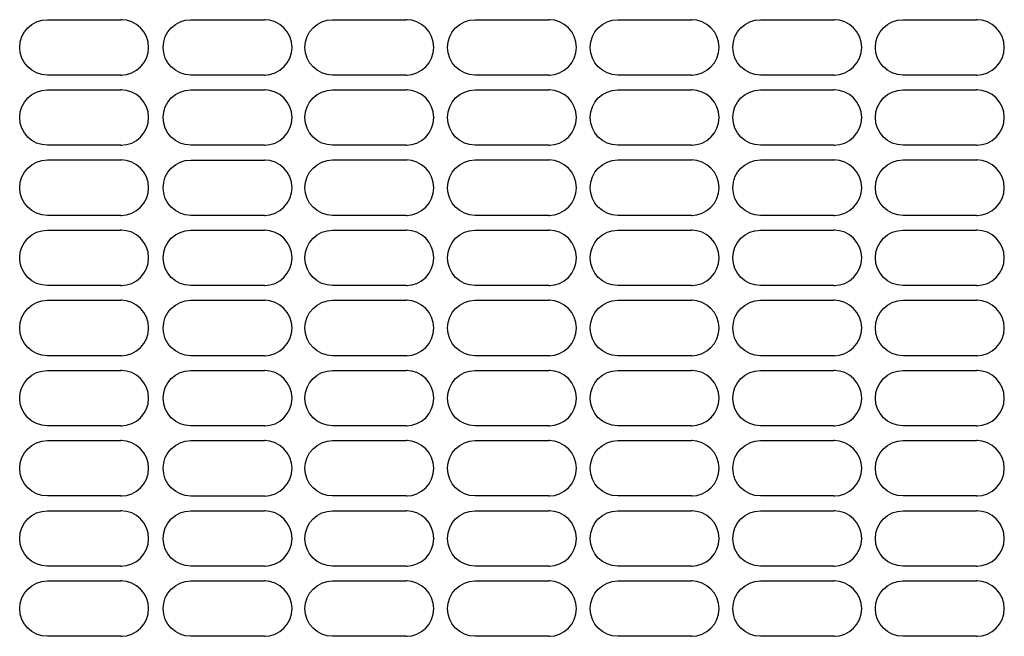
# Model space of a CAD drawing. Units: millimetres. Extents: x 389 to 524, y 257 to 371.
# Drawn here: x 422 to 431, y 341 to 346 of the extents above; entities that cross this region are included whole.
import ezdxf

# ---------------------------------------------------------------- set-up
doc = ezdxf.new("R2010")
doc.units = ezdxf.units.MM
doc.layers.add('GAIKEI', color=7, linetype='Continuous')

msp = doc.modelspace()

# ---------------------------------------------------------------- linework, layer by layer
at = {"layer": 'GAIKEI', "color": 8}
for p, q in [((421.79238724, 346.34295697), (422.46254132, 346.34295641)), ((423.10019646, 346.34281613), (423.77035054, 346.34281557)), ((424.39298526, 346.34295901), (425.06313934, 346.34295845)), ((425.69328427, 346.34295892), (426.36343835, 346.34295837)), ((426.99358328, 346.34295856), (427.66373736, 346.342958)), ((428.29388228, 346.34295791), (428.96403636, 346.34295735)), ((429.59418125, 346.34295697), (430.26433533, 346.34295641)), ((422.46254132, 345.83798121), (421.79238724, 345.83798065)), ((423.77035054, 345.83784037), (423.10019646, 345.83783981)), ((425.06313934, 345.83798325), (424.39298526, 345.83798269)), ((426.36343835, 345.83798316), (425.69328428, 345.83798261)), ((427.66373736, 345.8379828), (426.99358328, 345.83798224)), ((428.96403636, 345.83798214), (428.29388228, 345.83798159)), ((430.26433533, 345.83798121), (429.59418125, 345.83798065)), ((421.79238724, 345.70295697), (422.46254132, 345.70295642)), ((423.10019646, 345.70281613), (423.77035054, 345.70281557)), ((424.39298526, 345.70295901), (425.06313934, 345.70295845)), ((425.69328427, 345.70295893), (426.36343835, 345.70295837)), ((426.99358328, 345.70295856), (427.66373736, 345.702958)), ((428.29388228, 345.70295791), (428.96403636, 345.70295735)), ((429.59418125, 345.70295697), (430.26433533, 345.70295642)), ((422.46254132, 345.19798121), (421.79238724, 345.19798065)), ((423.77035054, 345.19784037), (423.10019646, 345.19783981)), ((425.06313934, 345.19798325), (424.39298526, 345.19798269)), ((426.36343835, 345.19798316), (425.69328428, 345.19798261)), ((427.66373736, 345.1979828), (426.99358328, 345.19798224)), ((428.96403636, 345.19798215), (428.29388228, 345.19798159)), ((430.26433533, 345.19798121), (429.59418125, 345.19798065)), ((421.79238724, 345.06295697), (422.46254132, 345.06295642)), ((423.10019646, 345.06281613), (423.77035054, 345.06281558)), ((424.39298526, 345.06295901), (425.06313934, 345.06295846)), ((425.69328427, 345.06295893), (426.36343835, 345.06295837)), ((426.99358328, 345.06295856), (427.66373736, 345.062958)), ((428.29388228, 345.06295791), (428.96403636, 345.06295735)), ((429.59418125, 345.06295697), (430.26433533, 345.06295642)), ((422.46254132, 344.55798121), (421.79238724, 344.55798066)), ((423.77035054, 344.55784037), (423.10019646, 344.55783981)), ((425.06313934, 344.55798325), (424.39298526, 344.55798269)), ((426.36343835, 344.55798317), (425.69328428, 344.55798261)), ((427.66373736, 344.5579828), (426.99358328, 344.55798224)), ((428.96403636, 344.55798215), (428.29388228, 344.55798159)), ((430.26433533, 344.55798121), (429.59418125, 344.55798066)), ((421.79238724, 344.42295697), (422.46254132, 344.42295642)), ((423.10019646, 344.42281613), (423.77035054, 344.42281558)), ((424.39298526, 344.42295901), (425.06313934, 344.42295846)), ((425.69328427, 344.42295893), (426.36343835, 344.42295837)), ((426.99358328, 344.42295856), (427.66373736, 344.42295801)), ((428.29388228, 344.42295791), (428.96403636, 344.42295735)), ((429.59418125, 344.42295697), (430.26433533, 344.42295642)), ((422.46254132, 343.91798121), (421.79238724, 343.91798066)), ((423.77035054, 343.91784037), (423.10019646, 343.91783982)), ((425.06313934, 343.91798325), (424.39298526, 343.9179827)), ((426.36343835, 343.91798317), (425.69328428, 343.91798261)), ((427.66373736, 343.9179828), (426.99358328, 343.91798224)), ((428.96403636, 343.91798215), (428.29388228, 343.91798159)), ((430.26433533, 343.91798121), (429.59418125, 343.91798066)), ((421.79238724, 343.78295698), (422.46254132, 343.78295642)), ((423.10019646, 343.78281613), (423.77035054, 343.78281558)), ((424.39298526, 343.78295901), (425.06313934, 343.78295846)), ((425.69328427, 343.78295893), (426.36343835, 343.78295837)), ((426.99358328, 343.78295856), (427.66373736, 343.78295801)), ((428.29388228, 343.78295791), (428.96403636, 343.78295736)), ((429.59418125, 343.78295698), (430.26433533, 343.78295642)), ((422.46254132, 343.27798121), (421.79238724, 343.27798066)), ((423.77035054, 343.27784037), (423.10019646, 343.27783982)), ((425.06313934, 343.27798325), (424.39298526, 343.2779827)), ((426.36343835, 343.27798317), (425.69328428, 343.27798261)), ((427.66373736, 343.2779828), (426.99358328, 343.27798225)), ((428.96403636, 343.27798215), (428.29388228, 343.27798159)), ((430.26433533, 343.27798121), (429.59418125, 343.27798066)), ((421.79238724, 343.14295698), (422.46254132, 343.14295642)), ((423.10019646, 343.14281614), (423.77035054, 343.14281558)), ((424.39298526, 343.14295902), (425.06313934, 343.14295846)), ((425.69328427, 343.14295893), (426.36343835, 343.14295838)), ((426.99358328, 343.14295856), (427.66373736, 343.14295801)), ((428.29388228, 343.14295791), (428.96403636, 343.14295736)), ((429.59418125, 343.14295698), (430.26433533, 343.14295642)), ((422.46254132, 342.63798122), (421.79238724, 342.63798066)), ((423.77035054, 342.63784037), (423.10019646, 342.63783982)), ((425.06313934, 342.63798325), (424.39298526, 342.6379827)), ((426.36343835, 342.63798317), (425.69328428, 342.63798262)), ((427.66373736, 342.6379828), (426.99358328, 342.63798225)), ((428.96403636, 342.63798215), (428.29388228, 342.6379816)), ((430.26433533, 342.63798122), (429.59418125, 342.63798066)), ((421.79238724, 342.50295698), (422.46254132, 342.50295642)), ((423.10019646, 342.50281614), (423.77035054, 342.50281558)), ((424.39298526, 342.50295902), (425.06313934, 342.50295846)), ((425.69328427, 342.50295893), (426.36343835, 342.50295838)), ((426.99358328, 342.50295857), (427.66373736, 342.50295801)), ((428.29388228, 342.50295791), (428.96403636, 342.50295736)), ((429.59418125, 342.50295698), (430.26433533, 342.50295642)), ((422.46254132, 341.99798122), (421.79238724, 341.99798066)), ((423.77035054, 341.99784038), (423.10019646, 341.99783982)), ((425.06313934, 341.99798326), (424.39298526, 341.9979827)), ((426.36343835, 341.99798317), (425.69328428, 341.99798262)), ((427.66373736, 341.9979828), (426.99358328, 341.99798225)), ((428.96403636, 341.99798215), (428.29388228, 341.9979816)), ((430.26433533, 341.99798122), (429.59418125, 341.99798066)), ((421.79238724, 341.86295698), (422.46254132, 341.86295642)), ((423.10019646, 341.86281614), (423.77035054, 341.86281558)), ((424.39298526, 341.86295902), (425.06313934, 341.86295846)), ((425.69328427, 341.86295894), (426.36343835, 341.86295838)), ((426.99358328, 341.86295857), (427.66373736, 341.86295801)), ((428.29388228, 341.86295792), (428.96403636, 341.86295736)), ((429.59418125, 341.86295698), (430.26433533, 341.86295642)), ((422.46254132, 341.35798122), (421.79238724, 341.35798066)), ((423.77035054, 341.35784038), (423.10019646, 341.35783982)), ((425.06313934, 341.35798326), (424.39298526, 341.3579827)), ((426.36343835, 341.35798317), (425.69328428, 341.35798262)), ((427.66373736, 341.35798281), (426.99358328, 341.35798225)), ((428.96403636, 341.35798216), (428.29388228, 341.3579816)), ((430.26433533, 341.35798122), (429.59418125, 341.35798066)), ((421.79238724, 341.22295698), (422.46254132, 341.22295643)), ((423.10019646, 341.22281614), (423.77035054, 341.22281558)), ((424.39298526, 341.22295902), (425.06313934, 341.22295846)), ((425.69328427, 341.22295894), (426.36343835, 341.22295838)), ((426.99358328, 341.22295857), (427.66373736, 341.22295801)), ((428.29388228, 341.22295792), (428.96403636, 341.22295736)), ((429.59418125, 341.22295698), (430.26433533, 341.22295643)), ((422.46254132, 340.71798122), (421.79238724, 340.71798066)), ((423.77035054, 340.71784038), (423.10019646, 340.71783982)), ((425.06313934, 340.71798326), (424.39298526, 340.7179827)), ((426.36343835, 340.71798318), (425.69328428, 340.71798262)), ((427.66373736, 340.71798281), (426.99358328, 340.71798225)), ((428.96403636, 340.71798216), (428.29388228, 340.7179816)), ((430.26433533, 340.71798122), (429.59418125, 340.71798066))]:
    msp.add_line(p, q, dxfattribs=at)
for points in [[(421.79238724, 345.83798121, -0.9999979429), (421.7923862, 346.34295641, -5.0732209302)], [(422.46254132, 345.83798121, 0.9999979429), (422.46254236, 346.34295641, 5.0732209302)], [(423.10019646, 345.83784037, -0.9999979429), (423.10019542, 346.34281557, -5.0732209302)], [(423.77035054, 345.83784037, 0.9999979429), (423.77035158, 346.34281557, 5.0732209302)], [(424.39298526, 345.83798325, -0.9999979429), (424.39298422, 346.34295845, -5.0732209302)], [(425.06313934, 345.83798325, 0.9999979429), (425.06314038, 346.34295845, 5.0732209302)], [(425.69328428, 345.83798316, -0.9999979429), (425.69328324, 346.34295837, -5.0732209302)], [(426.36343835, 345.83798316, 0.9999979429), (426.36343939, 346.34295837, 5.0732209302)], [(426.99358328, 345.83798279, -0.9999979429), (426.99358224, 346.342958, -5.0732209302)], [(427.66373736, 345.8379828, 0.9999979429), (427.6637384, 346.342958, 5.0732209302)], [(428.29388228, 345.83798214, -0.9999979429), (428.29388124, 346.34295735, -5.0732209302)], [(428.96403636, 345.83798214, 0.9999979429), (428.9640374, 346.34295735, 5.0732209302)], [(429.59418125, 345.83798121, -0.9999979429), (429.59418021, 346.34295641, -5.0732209302)], [(430.26433533, 345.83798121, 0.9999979429), (430.26433637, 346.34295641, 5.0732209302)], [(421.79238724, 345.19798121, -0.9999979429), (421.7923862, 345.70295641, -5.0732209302)], [(422.46254132, 345.19798121, 0.9999979429), (422.46254236, 345.70295642, 5.0732209302)], [(423.10019646, 345.19784037, -0.9999979429), (423.10019542, 345.70281557, -5.0732209302)], [(423.77035054, 345.19784037, 0.9999979429), (423.77035158, 345.70281557, 5.0732209302)], [(424.39298526, 345.19798325, -0.9999979429), (424.39298422, 345.70295845, -5.0732209302)], [(425.06313934, 345.19798325, 0.9999979429), (425.06314038, 345.70295845, 5.0732209302)], [(425.69328428, 345.19798316, -0.9999979429), (425.69328324, 345.70295837, -5.0732209302)], [(426.36343835, 345.19798316, 0.9999979429), (426.36343939, 345.70295837, 5.0732209302)], [(426.99358328, 345.1979828, -0.9999979429), (426.99358224, 345.702958, -5.0732209302)], [(427.66373736, 345.1979828, 0.9999979429), (427.6637384, 345.702958, 5.0732209302)], [(428.29388228, 345.19798214, -0.9999979429), (428.29388124, 345.70295735, -5.0732209302)], [(428.96403636, 345.19798215, 0.9999979429), (428.9640374, 345.70295735, 5.0732209302)], [(429.59418125, 345.19798121, -0.9999979429), (429.59418021, 345.70295641, -5.0732209302)], [(430.26433533, 345.19798121, 0.9999979429), (430.26433637, 345.70295642, 5.0732209302)], [(421.79238724, 344.55798121, -0.9999979429), (421.7923862, 345.06295642, -5.0732209302)], [(422.46254132, 344.55798121, 0.9999979429), (422.46254236, 345.06295642, 5.0732209302)], [(423.10019646, 344.55784037, -0.9999979429), (423.10019542, 345.06281557, -5.0732209302)], [(423.77035054, 344.55784037, 0.9999979429), (423.77035158, 345.06281558, 5.0732209302)], [(424.39298526, 344.55798325, -0.9999979429), (424.39298422, 345.06295845, -5.0732209302)], [(425.06313934, 344.55798325, 0.9999979429), (425.06314038, 345.06295846, 5.0732209302)], [(425.69328428, 344.55798317, -0.9999979429), (425.69328324, 345.06295837, -5.0732209302)], [(426.36343835, 344.55798317, 0.9999979429), (426.36343939, 345.06295837, 5.0732209302)], [(426.99358328, 344.5579828, -0.9999979429), (426.99358224, 345.062958, -5.0732209302)], [(427.66373736, 344.5579828, 0.9999979429), (427.6637384, 345.062958, 5.0732209302)], [(428.29388228, 344.55798215, -0.9999979429), (428.29388124, 345.06295735, -5.0732209302)], [(428.96403636, 344.55798215, 0.9999979429), (428.9640374, 345.06295735, 5.0732209302)], [(429.59418125, 344.55798121, -0.9999979429), (429.59418021, 345.06295642, -5.0732209302)], [(430.26433533, 344.55798121, 0.9999979429), (430.26433637, 345.06295642, 5.0732209302)], [(421.79238724, 343.91798121, -0.9999979429), (421.7923862, 344.42295642, -5.0732209302)], [(422.46254132, 343.91798121, 0.9999979429), (422.46254236, 344.42295642, 5.0732209302)], [(423.10019646, 343.91784037, -0.9999979429), (423.10019542, 344.42281558, -5.0732209302)], [(423.77035054, 343.91784037, 0.9999979429), (423.77035158, 344.42281558, 5.0732209302)], [(424.39298526, 343.91798325, -0.9999979429), (424.39298422, 344.42295846, -5.0732209302)], [(425.06313934, 343.91798325, 0.9999979429), (425.06314038, 344.42295846, 5.0732209302)], [(425.69328428, 343.91798317, -0.9999979429), (425.69328324, 344.42295837, -5.0732209302)], [(426.36343835, 343.91798317, 0.9999979429), (426.36343939, 344.42295837, 5.0732209302)], [(426.99358328, 343.9179828, -0.9999979429), (426.99358224, 344.422958, -5.0732209302)], [(427.66373736, 343.9179828, 0.9999979429), (427.6637384, 344.42295801, 5.0732209302)], [(428.29388228, 343.91798215, -0.9999979429), (428.29388124, 344.42295735, -5.0732209302)], [(428.96403636, 343.91798215, 0.9999979429), (428.9640374, 344.42295735, 5.0732209302)], [(429.59418125, 343.91798121, -0.9999979429), (429.59418021, 344.42295642, -5.0732209302)], [(430.26433533, 343.91798121, 0.9999979429), (430.26433637, 344.42295642, 5.0732209302)], [(421.79238724, 343.27798121, -0.9999979429), (421.7923862, 343.78295642, -5.0732209302)], [(422.46254132, 343.27798121, 0.9999979429), (422.46254236, 343.78295642, 5.0732209302)], [(423.10019646, 343.27784037, -0.9999979429), (423.10019542, 343.78281558, -5.0732209302)], [(423.77035054, 343.27784037, 0.9999979429), (423.77035158, 343.78281558, 5.0732209302)], [(424.39298526, 343.27798325, -0.9999979429), (424.39298422, 343.78295846, -5.0732209302)], [(425.06313934, 343.27798325, 0.9999979429), (425.06314038, 343.78295846, 5.0732209302)], [(425.69328428, 343.27798317, -0.9999979429), (425.69328324, 343.78295837, -5.0732209302)], [(426.36343835, 343.27798317, 0.9999979429), (426.36343939, 343.78295837, 5.0732209302)], [(426.99358328, 343.2779828, -0.9999979429), (426.99358224, 343.78295801, -5.0732209302)], [(427.66373736, 343.2779828, 0.9999979429), (427.6637384, 343.78295801, 5.0732209302)], [(428.29388228, 343.27798215, -0.9999979429), (428.29388124, 343.78295735, -5.0732209302)], [(428.96403636, 343.27798215, 0.9999979429), (428.9640374, 343.78295736, 5.0732209302)], [(429.59418125, 343.27798121, -0.9999979429), (429.59418021, 343.78295642, -5.0732209302)], [(430.26433533, 343.27798121, 0.9999979429), (430.26433637, 343.78295642, 5.0732209302)], [(421.79238724, 342.63798121, -0.9999979429), (421.7923862, 343.14295642, -5.0732209302)], [(422.46254132, 342.63798122, 0.9999979429), (422.46254236, 343.14295642, 5.0732209302)], [(423.10019646, 342.63784037, -0.9999979429), (423.10019542, 343.14281558, -5.0732209302)], [(423.77035054, 342.63784037, 0.9999979429), (423.77035158, 343.14281558, 5.0732209302)], [(424.39298526, 342.63798325, -0.9999979429), (424.39298422, 343.14295846, -5.0732209302)], [(425.06313934, 342.63798325, 0.9999979429), (425.06314038, 343.14295846, 5.0732209302)], [(425.69328428, 342.63798317, -0.9999979429), (425.69328324, 343.14295838, -5.0732209302)], [(426.36343835, 342.63798317, 0.9999979429), (426.36343939, 343.14295838, 5.0732209302)], [(426.99358328, 342.6379828, -0.9999979429), (426.99358224, 343.14295801, -5.0732209302)], [(427.66373736, 342.6379828, 0.9999979429), (427.6637384, 343.14295801, 5.0732209302)], [(428.29388228, 342.63798215, -0.9999979429), (428.29388124, 343.14295736, -5.0732209302)], [(428.96403636, 342.63798215, 0.9999979429), (428.9640374, 343.14295736, 5.0732209302)], [(429.59418125, 342.63798121, -0.9999979429), (429.59418021, 343.14295642, -5.0732209302)], [(430.26433533, 342.63798122, 0.9999979429), (430.26433637, 343.14295642, 5.0732209302)], [(421.79238724, 341.99798122, -0.9999979429), (421.7923862, 342.50295642, -5.0732209302)], [(422.46254132, 341.99798122, 0.9999979429), (422.46254236, 342.50295642, 5.0732209302)], [(423.10019646, 341.99784037, -0.9999979429), (423.10019542, 342.50281558, -5.0732209302)], [(423.77035054, 341.99784038, 0.9999979429), (423.77035158, 342.50281558, 5.0732209302)], [(424.39298526, 341.99798326, -0.9999979429), (424.39298422, 342.50295846, -5.0732209302)], [(425.06313934, 341.99798326, 0.9999979429), (425.06314038, 342.50295846, 5.0732209302)], [(425.69328428, 341.99798317, -0.9999979429), (425.69328324, 342.50295838, -5.0732209302)], [(426.36343835, 341.99798317, 0.9999979429), (426.36343939, 342.50295838, 5.0732209302)], [(426.99358328, 341.9979828, -0.9999979429), (426.99358224, 342.50295801, -5.0732209302)], [(427.66373736, 341.9979828, 0.9999979429), (427.6637384, 342.50295801, 5.0732209302)], [(428.29388228, 341.99798215, -0.9999979429), (428.29388124, 342.50295736, -5.0732209302)], [(428.96403636, 341.99798215, 0.9999979429), (428.9640374, 342.50295736, 5.0732209302)], [(429.59418125, 341.99798122, -0.9999979429), (429.59418021, 342.50295642, -5.0732209302)], [(430.26433533, 341.99798122, 0.9999979429), (430.26433637, 342.50295642, 5.0732209302)], [(421.79238724, 341.35798122, -0.9999979429), (421.7923862, 341.86295642, -5.0732209302)], [(422.46254132, 341.35798122, 0.9999979429), (422.46254236, 341.86295642, 5.0732209302)], [(423.10019646, 341.35784038, -0.9999979429), (423.10019542, 341.86281558, -5.0732209302)], [(423.77035054, 341.35784038, 0.9999979429), (423.77035158, 341.86281558, 5.0732209302)], [(424.39298526, 341.35798326, -0.9999979429), (424.39298422, 341.86295846, -5.0732209302)], [(425.06313934, 341.35798326, 0.9999979429), (425.06314038, 341.86295846, 5.0732209302)], [(425.69328428, 341.35798317, -0.9999979429), (425.69328324, 341.86295838, -5.0732209302)], [(426.36343835, 341.35798317, 0.9999979429), (426.36343939, 341.86295838, 5.0732209302)], [(426.99358328, 341.35798281, -0.9999979429), (426.99358224, 341.86295801, -5.0732209302)], [(427.66373736, 341.35798281, 0.9999979429), (427.6637384, 341.86295801, 5.0732209302)], [(428.29388228, 341.35798215, -0.9999979429), (428.29388124, 341.86295736, -5.0732209302)], [(428.96403636, 341.35798216, 0.9999979429), (428.9640374, 341.86295736, 5.0732209302)], [(429.59418125, 341.35798122, -0.9999979429), (429.59418021, 341.86295642, -5.0732209302)], [(430.26433533, 341.35798122, 0.9999979429), (430.26433637, 341.86295642, 5.0732209302)], [(421.79238724, 340.71798122, -0.9999979429), (421.7923862, 341.22295642, -5.0732209302)], [(422.46254132, 340.71798122, 0.9999979429), (422.46254236, 341.22295643, 5.0732209302)], [(423.10019646, 340.71784038, -0.9999979429), (423.10019542, 341.22281558, -5.0732209302)], [(423.77035054, 340.71784038, 0.9999979429), (423.77035158, 341.22281558, 5.0732209302)], [(424.39298526, 340.71798326, -0.9999979429), (424.39298422, 341.22295846, -5.0732209302)], [(425.06313934, 340.71798326, 0.9999979429), (425.06314038, 341.22295846, 5.0732209302)], [(425.69328428, 340.71798317, -0.9999979429), (425.69328324, 341.22295838, -5.0732209302)], [(426.36343835, 340.71798318, 0.9999979429), (426.36343939, 341.22295838, 5.0732209302)], [(426.99358328, 340.71798281, -0.9999979429), (426.99358224, 341.22295801, -5.0732209302)], [(427.66373736, 340.71798281, 0.9999979429), (427.6637384, 341.22295801, 5.0732209302)], [(428.29388228, 340.71798216, -0.9999979429), (428.29388124, 341.22295736, -5.0732209302)], [(428.96403636, 340.71798216, 0.9999979429), (428.9640374, 341.22295736, 5.0732209302)], [(429.59418125, 340.71798122, -0.9999979429), (429.59418021, 341.22295642, -5.0732209302)], [(430.26433533, 340.71798122, 0.9999979429), (430.26433637, 341.22295643, 5.0732209302)]]:
    msp.add_lwpolyline(points, format="xyb", dxfattribs=at)
for centre, radius, start, end in [((422.46254236, 346.09225631), 0.25070011, 88.067958754, 90.000237633), ((423.77035158, 346.09211547), 0.25070011, 88.067958754, 90.000237633), ((425.06314038, 346.09225835), 0.25070011, 88.067958754, 90.000237633), ((426.36343939, 346.09225826), 0.25070011, 88.067958754, 90.000237633), ((427.6637384, 346.09225789), 0.25070011, 88.067958754, 90.000237633), ((428.9640374, 346.09225724), 0.25070011, 88.067958754, 90.000237633), ((430.26433637, 346.09225631), 0.25070011, 88.067958754, 90.000237633), ((422.46253729, 346.08056477), 0.24258356, 270.000952365, 271.994208209), ((423.77034651, 346.08042393), 0.24258356, 270.000952365, 271.994208209), ((425.06313531, 346.08056681), 0.24258356, 270.000952365, 271.994208209), ((426.36343432, 346.08056672), 0.24258356, 270.000952365, 271.994208209), ((427.66373333, 346.08056636), 0.24258356, 270.000952365, 271.994208209), ((428.96403233, 346.08056571), 0.24258356, 270.000952365, 271.994208209), ((430.2643313, 346.08056477), 0.24258356, 270.000952365, 271.994208209), ((422.46254236, 345.45225631), 0.25070011, 88.067958754, 90.000237633), ((423.77035158, 345.45211547), 0.25070011, 88.067958754, 90.000237633), ((425.06314038, 345.45225835), 0.25070011, 88.067958754, 90.000237633), ((426.36343939, 345.45225826), 0.25070011, 88.067958754, 90.000237633), ((427.6637384, 345.4522579), 0.25070011, 88.067958754, 90.000237633), ((428.9640374, 345.45225724), 0.25070011, 88.067958754, 90.000237633), ((430.26433637, 345.45225631), 0.25070011, 88.067958754, 90.000237633), ((422.46253729, 345.44056477), 0.24258356, 270.000952365, 271.994208209), ((423.77034651, 345.44042393), 0.24258356, 270.000952365, 271.994208209), ((425.06313531, 345.44056681), 0.24258356, 270.000952365, 271.994208209), ((426.36343432, 345.44056673), 0.24258356, 270.000952365, 271.994208209), ((427.66373333, 345.44056636), 0.24258356, 270.000952365, 271.994208209), ((428.96403233, 345.44056571), 0.24258356, 270.000952365, 271.994208209), ((430.2643313, 345.44056477), 0.24258356, 270.000952365, 271.994208209), ((422.46254236, 344.81225631), 0.25070011, 88.067958754, 90.000237633), ((423.77035158, 344.81211547), 0.25070011, 88.067958754, 90.000237633), ((425.06314038, 344.81225835), 0.25070011, 88.067958754, 90.000237633), ((426.36343939, 344.81225826), 0.25070011, 88.067958754, 90.000237633), ((427.6637384, 344.8122579), 0.25070011, 88.067958754, 90.000237633), ((428.9640374, 344.81225725), 0.25070011, 88.067958754, 90.000237633), ((430.26433637, 344.81225631), 0.25070011, 88.067958754, 90.000237633), ((422.46253729, 344.80056477), 0.24258356, 270.000952365, 271.994208209), ((423.77034651, 344.80042393), 0.24258356, 270.000952365, 271.994208209), ((425.06313531, 344.80056681), 0.24258356, 270.000952365, 271.994208209), ((426.36343432, 344.80056673), 0.24258356, 270.000952365, 271.994208209), ((427.66373333, 344.80056636), 0.24258356, 270.000952365, 271.994208209), ((428.96403233, 344.80056571), 0.24258356, 270.000952365, 271.994208209), ((430.2643313, 344.80056477), 0.24258356, 270.000952365, 271.994208209), ((422.46254236, 344.17225631), 0.25070011, 88.067958754, 90.000237633), ((423.77035158, 344.17211547), 0.25070011, 88.067958754, 90.000237633), ((425.06314038, 344.17225835), 0.25070011, 88.067958754, 90.000237633), ((426.36343939, 344.17225827), 0.25070011, 88.067958754, 90.000237633), ((427.6637384, 344.1722579), 0.25070011, 88.067958754, 90.000237633), ((428.9640374, 344.17225725), 0.25070011, 88.067958754, 90.000237633), ((430.26433637, 344.17225631), 0.25070011, 88.067958754, 90.000237633), ((422.46253729, 344.16056477), 0.24258356, 270.000952365, 271.994208209), ((423.77034651, 344.16042393), 0.24258356, 270.000952365, 271.994208209), ((425.06313531, 344.16056681), 0.24258356, 270.000952365, 271.994208209), ((426.36343432, 344.16056673), 0.24258356, 270.000952365, 271.994208209), ((427.66373333, 344.16056636), 0.24258356, 270.000952365, 271.994208209), ((428.96403233, 344.16056571), 0.24258356, 270.000952365, 271.994208209), ((430.2643313, 344.16056477), 0.24258356, 270.000952365, 271.994208209), ((422.46254236, 343.53225631), 0.25070011, 88.067958754, 90.000237633), ((423.77035158, 343.53211547), 0.25070011, 88.067958754, 90.000237633), ((425.06314038, 343.53225835), 0.25070011, 88.067958754, 90.000237633), ((426.36343939, 343.53225827), 0.25070011, 88.067958754, 90.000237633), ((427.6637384, 343.5322579), 0.25070011, 88.067958754, 90.000237633), ((428.9640374, 343.53225725), 0.25070011, 88.067958754, 90.000237633), ((430.26433637, 343.53225631), 0.25070011, 88.067958754, 90.000237633), ((422.46253729, 343.52056478), 0.24258356, 270.000952365, 271.994208209), ((423.77034651, 343.52042393), 0.24258356, 270.000952365, 271.994208209), ((425.06313531, 343.52056681), 0.24258356, 270.000952365, 271.994208209), ((426.36343432, 343.52056673), 0.24258356, 270.000952365, 271.994208209), ((427.66373333, 343.52056636), 0.24258356, 270.000952365, 271.994208209), ((428.96403233, 343.52056571), 0.24258356, 270.000952365, 271.994208209), ((430.2643313, 343.52056478), 0.24258356, 270.000952365, 271.994208209), ((422.46254236, 342.89225631), 0.25070011, 88.067958754, 90.000237633), ((423.77035158, 342.89211547), 0.25070011, 88.067958754, 90.000237633), ((425.06314038, 342.89225835), 0.25070011, 88.067958754, 90.000237633), ((426.36343939, 342.89225827), 0.25070011, 88.067958754, 90.000237633), ((427.6637384, 342.8922579), 0.25070011, 88.067958754, 90.000237633), ((428.9640374, 342.89225725), 0.25070011, 88.067958754, 90.000237633), ((430.26433637, 342.89225631), 0.25070011, 88.067958754, 90.000237633), ((422.46253729, 342.88056478), 0.24258356, 270.000952365, 271.994208209), ((423.77034651, 342.88042394), 0.24258356, 270.000952365, 271.994208209), ((425.06313531, 342.88056682), 0.24258356, 270.000952365, 271.994208209), ((426.36343432, 342.88056673), 0.24258356, 270.000952365, 271.994208209), ((427.66373333, 342.88056636), 0.24258356, 270.000952365, 271.994208209), ((428.96403233, 342.88056571), 0.24258356, 270.000952365, 271.994208209), ((430.2643313, 342.88056478), 0.24258356, 270.000952365, 271.994208209), ((422.46254236, 342.25225632), 0.25070011, 88.067958754, 90.000237633), ((423.77035158, 342.25211547), 0.25070011, 88.067958754, 90.000237633), ((425.06314038, 342.25225835), 0.25070011, 88.067958754, 90.000237633), ((426.36343939, 342.25225827), 0.25070011, 88.067958754, 90.000237633), ((427.6637384, 342.2522579), 0.25070011, 88.067958754, 90.000237633), ((428.9640374, 342.25225725), 0.25070011, 88.067958754, 90.000237633), ((430.26433637, 342.25225632), 0.25070011, 88.067958754, 90.000237633), ((422.46253729, 342.24056478), 0.24258356, 270.000952365, 271.994208209), ((423.77034651, 342.24042394), 0.24258356, 270.000952365, 271.994208209), ((425.06313531, 342.24056682), 0.24258356, 270.000952365, 271.994208209), ((426.36343432, 342.24056673), 0.24258356, 270.000952365, 271.994208209), ((427.66373333, 342.24056637), 0.24258356, 270.000952365, 271.994208209), ((428.96403233, 342.24056571), 0.24258356, 270.000952365, 271.994208209), ((430.2643313, 342.24056478), 0.24258356, 270.000952365, 271.994208209), ((422.46254236, 341.61225632), 0.25070011, 88.067958754, 90.000237633), ((423.77035158, 341.61211548), 0.25070011, 88.067958754, 90.000237633), ((425.06314038, 341.61225836), 0.25070011, 88.067958754, 90.000237633), ((426.36343939, 341.61225827), 0.25070011, 88.067958754, 90.000237633), ((427.6637384, 341.6122579), 0.25070011, 88.067958754, 90.000237633), ((428.9640374, 341.61225725), 0.25070011, 88.067958754, 90.000237633), ((430.26433637, 341.61225632), 0.25070011, 88.067958754, 90.000237633), ((422.46253729, 341.60056478), 0.24258356, 270.000952365, 271.994208209), ((423.77034651, 341.60042394), 0.24258356, 270.000952365, 271.994208209), ((425.06313531, 341.60056682), 0.24258356, 270.000952365, 271.994208209), ((426.36343432, 341.60056674), 0.24258356, 270.000952365, 271.994208209), ((427.66373333, 341.60056637), 0.24258356, 270.000952365, 271.994208209), ((428.96403233, 341.60056572), 0.24258356, 270.000952365, 271.994208209), ((430.2643313, 341.60056478), 0.24258356, 270.000952365, 271.994208209), ((422.46254236, 340.97225632), 0.25070011, 88.067958754, 90.000237633), ((423.77035158, 340.97211548), 0.25070011, 88.067958754, 90.000237633), ((425.06314038, 340.97225836), 0.25070011, 88.067958754, 90.000237633), ((426.36343939, 340.97225827), 0.25070011, 88.067958754, 90.000237633), ((427.6637384, 340.97225791), 0.25070011, 88.067958754, 90.000237633), ((428.9640374, 340.97225725), 0.25070011, 88.067958754, 90.000237633), ((430.26433637, 340.97225632), 0.25070011, 88.067958754, 90.000237633), ((422.46253729, 340.96056478), 0.24258356, 270.000952365, 271.994208209), ((423.77034651, 340.96042394), 0.24258356, 270.000952365, 271.994208209), ((425.06313531, 340.96056682), 0.24258356, 270.000952365, 271.994208209), ((426.36343432, 340.96056674), 0.24258356, 270.000952365, 271.994208209), ((427.66373333, 340.96056637), 0.24258356, 270.000952365, 271.994208209), ((428.96403233, 340.96056572), 0.24258356, 270.000952365, 271.994208209), ((430.2643313, 340.96056478), 0.24258356, 270.000952365, 271.994208209)]:
    msp.add_arc(centre, radius, start, end, dxfattribs=at)

doc.saveas('drawing.dxf')
